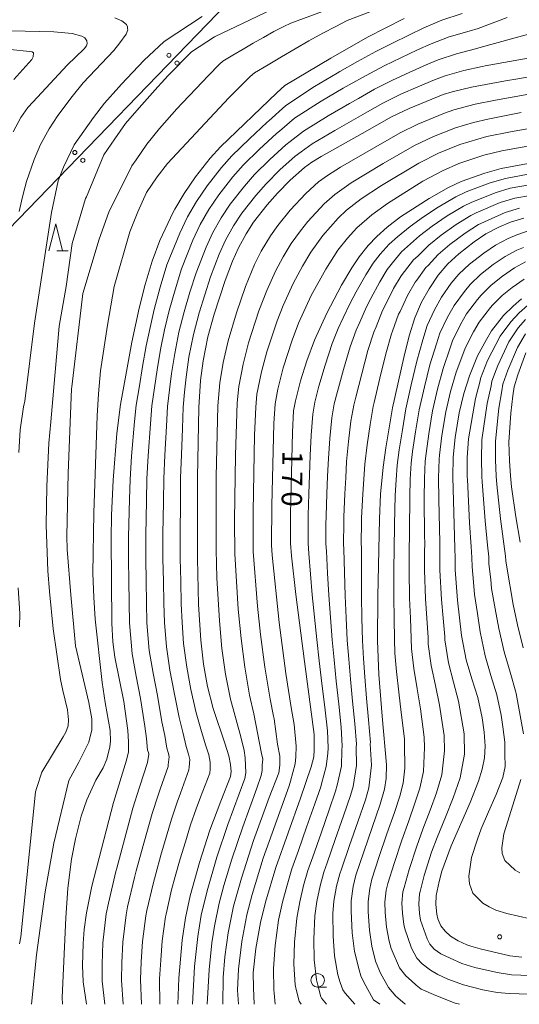
# Model space of a CAD drawing. Units: millimetres. Extents: x -72000 to -70000, y 27000 to 28501.
# Drawn here: x -70490 to -70397, y 27000 to 27182 of the extents above; entities that cross this region are included whole.
import ezdxf

# ---------------------------------------------------------------- set-up
doc = ezdxf.new("R2010")
doc.units = ezdxf.units.MM
for name, color, linetype, lineweight in [('426500_送電線', 7, 'Continuous', 9), ('633100_広葉樹林', 7, 'Continuous', 9), ('633200_針葉樹林', 7, 'Continuous', 9), ('710100_等高線（計曲線）', 7, 'Continuous', 20), ('710107_等高線（計曲線）（注記）', 7, 'Continuous', 20), ('710200_等高線（主曲線）', 7, 'Continuous', 9), ('731200_図化機測定による標高点', 7, 'Continuous', 20)]:
    doc.layers.add(name, color=color, linetype=linetype, lineweight=lineweight)
doc.styles.add('Style-WORKING', font='txt')

msp = doc.modelspace()

# ---------------------------------------------------------------- linework, layer by layer
at = {"layer": '426500_送電線', "flags": 128}
msp.add_lwpolyline([(-70000, 27650.11), (-70114.18, 27532.44), (-70306.24, 27334.57), (-70581.62, 27050.18), (-70630.44, 27000)], dxfattribs=at)
at = {"layer": '426500_送電線'}
for centre in [(-70461.96, 27175.243), (-70460.476, 27173.8), (-70479.351, 27157.283), (-70477.867, 27155.84)]:
    msp.add_circle(centre, 0.375, dxfattribs=at)
at = {"layer": '633100_広葉樹林'}
msp.add_line((-70434.49, 27003.19), (-70432.823, 27003.19), dxfattribs=at)
msp.add_circle((-70434.49, 27004.44), 1.249875, dxfattribs=at)
at = {"layer": '633200_針葉樹林'}
msp.add_line((-70482.672, 27139.14), (-70480.588, 27139.14), dxfattribs=at)
at = {"layer": '633200_針葉樹林', "flags": 128}
msp.add_lwpolyline([(-70484.13, 27139.14), (-70482.88, 27144.14), (-70481.63, 27139.14)], dxfattribs=at)
at = {"layer": '710100_等高線（計曲線）', "linetype": 'Continuous', "flags": 128}
for points, elevation in [([(-70471.94, 27182.16), (-70470.67, 27181.58), (-70469.83, 27180.93), (-70469.64, 27180.49), (-70469.6, 27180.21), (-70469.57, 27179.95), (-70469.84, 27179.16), (-70471.02, 27177.52), (-70472.16, 27176.12), (-70477.82, 27170.16), (-70479.86, 27167.64), (-70482.52, 27164.12), (-70484.1, 27161.67), (-70485.67, 27158.78), (-70486.86, 27155.96), (-70488.26, 27151.9), (-70488.91, 27149.57), (-70489.2, 27148.32), (-70489.64, 27146.41)], 140), ([(-70418.52, 27182.05), (-70425.29, 27178.57), (-70432.07, 27174.73), (-70440.53, 27169.64), (-70442.01, 27168.33), (-70452.46, 27158.36), (-70454.35, 27156.24), (-70457.04, 27152.81), (-70459.13, 27149.73), (-70460.86, 27146.83), (-70461.15, 27146.29), (-70463.66, 27141.01), (-70465.05, 27137.24), (-70466.34, 27132.89), (-70467.48, 27128.52), (-70468.81, 27122.25), (-70470.92, 27110.76), (-70471.61, 27105.38), (-70472.25, 27096.8), (-70472.58, 27090.3), (-70472.63, 27086.03), (-70472.52, 27070.4), (-70472.3, 27066.94), (-70471.96, 27064.12), (-70470.28, 27055.9), (-70469.53, 27050.53), (-70469.45, 27048.49), (-70469.46, 27046.64), (-70469.82, 27045.09), (-70472.18, 27037.26), (-70476.2, 27021.81), (-70477.22, 27016.91), (-70477.6, 27013.84), (-70477.81, 27011.2), (-70477.91, 27007.15), (-70477.82, 27004.16), (-70477.18, 27000)], 150), ([(-70460.32, 27000), (-70460.14, 27004.85), (-70459.54, 27011.86), (-70458.9, 27015.95), (-70458.03, 27020), (-70456.32, 27026.19), (-70454.4, 27032.13), (-70452.39, 27037.48), (-70450.58, 27042.07), (-70450.47, 27042.96), (-70450.56, 27044.26), (-70450.88, 27045.89), (-70451.62, 27048.21), (-70453.81, 27054.61), (-70454.84, 27058.7), (-70455.56, 27062.79), (-70456.07, 27067.21), (-70456.48, 27073.85), (-70456.71, 27082.33), (-70456.69, 27097.29), (-70456.45, 27110.17), (-70456.11, 27115.19), (-70455.63, 27118.84), (-70454.75, 27123.23), (-70453.58, 27127.44), (-70451.57, 27133.62), (-70450.21, 27137.23), (-70449.13, 27139.68), (-70447.72, 27142.26), (-70446.34, 27144.41), (-70443.8, 27147.65), (-70441.89, 27149.79), (-70439.56, 27152.16), (-70436.93, 27154.49), (-70435.55, 27155.49), (-70433.85, 27156.54), (-70426.24, 27160.77), (-70420.84, 27163.84), (-70417.54, 27165.39), (-70411.29, 27167.99), (-70409.63, 27168.5), (-70406.08, 27169.32), (-70399.77, 27170.51), (-70397.49, 27170.9), (-70395.42, 27171.25)], 160), ([(-70446.21, 27000), (-70446.34, 27003.06), (-70446.42, 27005.82), (-70445.91, 27010.29), (-70445.04, 27015.1), (-70444.13, 27018.83), (-70442.18, 27025.28), (-70437.64, 27038.09), (-70435.67, 27043.82), (-70435.21, 27045.72), (-70435.1, 27046.99), (-70435.15, 27049.84), (-70436.91, 27063.29), (-70438.5, 27075.67), (-70439.33, 27082.83), (-70439.51, 27085.16), (-70439.51, 27090.5), (-70439.13, 27105.64), (-70438.93, 27109.58), (-70438.59, 27111.42), (-70437.64, 27115.13), (-70436.46, 27118.84), (-70435.07, 27122.64), (-70432.79, 27127.6), (-70430.07, 27132.77), (-70428.18, 27135.96), (-70426.83, 27138.01), (-70425.17, 27140.12), (-70423.56, 27141.8), (-70421.63, 27143.49), (-70419.16, 27145.38), (-70413.9, 27148.77), (-70410.3, 27150.82), (-70407.94, 27151.95), (-70403.57, 27153.49), (-70400.59, 27154.32), (-70361.8, 27161.49)], 170), ([(-70396.35, 27145.18), (-70398.85, 27144.41), (-70400.87, 27143.55), (-70403.4, 27142.25), (-70405.55, 27140.8), (-70408.42, 27138.6), (-70410.44, 27136.7), (-70412.19, 27134.62), (-70413.9, 27132.14), (-70415.28, 27129.63), (-70416.54, 27126.74), (-70417.58, 27123.45), (-70418.58, 27119.45), (-70420.62, 27110.12), (-70421.91, 27102.73), (-70422.38, 27099.19), (-70422.84, 27094.19), (-70423.08, 27089.66), (-70423.35, 27075.29), (-70423.39, 27067.13), (-70423.16, 27060.9), (-70422.56, 27053.18), (-70421.74, 27044.24), (-70421.79, 27041.7), (-70422.13, 27039.73), (-70422.91, 27036.96), (-70427.44, 27023.83), (-70427.94, 27021.74), (-70428.3, 27019.13), (-70428.31, 27017.18), (-70428.08, 27013.18), (-70427.64, 27009.76), (-70426.78, 27006.34), (-70426.47, 27005.25), (-70425.95, 27004.09), (-70424.13, 27000.8), (-70422.98, 27000)], 180), ([(-70396.8, 27130.25), (-70398.38, 27128.92), (-70400.13, 27127.16), (-70402.34, 27124.37), (-70403.3, 27122.78), (-70404.93, 27119.73), (-70406.45, 27116.02), (-70407.49, 27112.78), (-70408.31, 27109.23), (-70409.09, 27104.65), (-70409.46, 27101.05), (-70409.51, 27097.32), (-70409.13, 27084.2), (-70409.09, 27082.37), (-70409.04, 27080.2), (-70408.66, 27074.61), (-70407.87, 27068.12), (-70407.04, 27063.62), (-70405.98, 27060.12), (-70404.9, 27056.64), (-70404.09, 27052.88), (-70403.72, 27050.23), (-70403.54, 27047.69), (-70403.67, 27045.53), (-70404.05, 27043.44), (-70404.74, 27041.18), (-70406.32, 27037.26), (-70409.79, 27029.29), (-70411.55, 27024.59), (-70412.03, 27022.7), (-70412.56, 27020.07), (-70412.67, 27018.4), (-70412.48, 27016.63), (-70412.25, 27015.79), (-70411.69, 27014.47), (-70410.94, 27013.48), (-70409.91, 27012.57), (-70408.49, 27011.7), (-70406.93, 27010.97), (-70406.17, 27010.74), (-70404.42, 27010.22), (-70398.98, 27008.96), (-70396.72, 27008.69)], 190)]:
    msp.add_lwpolyline(points, dxfattribs=dict(at, elevation=elevation))
at = {"layer": '710200_等高線（主曲線）', "linetype": 'Continuous', "flags": 128}
for points, elevation in [([(-70481.63, 27000), (-70481.71, 27001.24), (-70481, 27015.99), (-70480.66, 27021.45), (-70479.95, 27026.83), (-70479.22, 27030.53), (-70478.15, 27034.71), (-70477.13, 27037.74), (-70475.46, 27041.39), (-70474.12, 27043.68), (-70473.44, 27045.27), (-70472.87, 27047.57), (-70472.74, 27048.59), (-70472.81, 27050.53), (-70473.76, 27055.73), (-70474.27, 27059.42), (-70475.61, 27071.13), (-70475.86, 27075.17), (-70476.01, 27079.56), (-70475.86, 27090.75), (-70475.25, 27108.65), (-70474.99, 27112.74), (-70474.59, 27116.95), (-70473.29, 27125.38), (-70472.1, 27132.56), (-70469.18, 27142.61), (-70467.72, 27146.33), (-70466.1, 27149.89), (-70464.16, 27152.8), (-70462.21, 27155.23), (-70450.92, 27167.4), (-70449.75, 27168.56), (-70446.97, 27171.32), (-70446.14, 27172), (-70443.64, 27173.49), (-70441.14, 27174.97), (-70438.64, 27176.45), (-70436.09, 27177.89), (-70433.54, 27179.33), (-70431.09, 27180.57), (-70429.01, 27181.63), (-70412.04, 27188.21)], 148), ([(-70487.36, 27000), (-70486.42, 27009.16), (-70484.85, 27020.76), (-70483.24, 27029.74), (-70480.49, 27041.33), (-70478.62, 27044.7), (-70477.31, 27047.31), (-70476.75, 27048.43), (-70476.19, 27050.68), (-70476.19, 27052.73), (-70476.75, 27055.72), (-70479.25, 27066.18), (-70480.08, 27075.62), (-70480.74, 27083.98), (-70480.82, 27086.43), (-70480.58, 27098.06), (-70479.96, 27113.66), (-70479.93, 27114.01), (-70477.88, 27131.22), (-70474.83, 27141.25), (-70473.08, 27146.26), (-70468.79, 27154.81), (-70468.04, 27155.93), (-70466.02, 27158.85), (-70463.68, 27161.7), (-70460.53, 27165.36), (-70459.48, 27166.46), (-70456.91, 27169.1), (-70454.71, 27171.41), (-70452.63, 27173.61), (-70452.02, 27174.13), (-70450.14, 27175.24), (-70448.26, 27176.35), (-70446.39, 27177.46), (-70444.47, 27178.54), (-70442.56, 27179.62), (-70440.72, 27180.55), (-70439.46, 27181.19), (-70427.21, 27185.69)], 146), ([(-70489.56, 27011.16), (-70489.3, 27012.44), (-70486.65, 27039.21), (-70486.4, 27040.05), (-70485.46, 27042.85), (-70481.51, 27049.39), (-70480.99, 27050.24), (-70480.61, 27051.42), (-70480.55, 27052.55), (-70480.68, 27054.35), (-70481.56, 27057.97), (-70481.98, 27059.96), (-70483.36, 27069.3), (-70484.06, 27076.2), (-70484.36, 27080.04), (-70484.62, 27088.47), (-70484.51, 27095.67), (-70484.13, 27103.62), (-70483.8, 27107.58), (-70482.22, 27125.2), (-70480.98, 27132.57), (-70479.82, 27140.48), (-70477.36, 27148.77), (-70477.22, 27149.12), (-70474.02, 27156.87), (-70471.98, 27159.83), (-70469.96, 27162.62), (-70467.45, 27165.52), (-70464.03, 27169.41), (-70463.33, 27170.14), (-70462.09, 27171.51), (-70457.81, 27175.89), (-70453.54, 27178.61), (-70440.38, 27184.89)], 144), ([(-70489.67, 27101.91), (-70489.43, 27106.08), (-70488.81, 27110.35), (-70488.59, 27111.37), (-70486.82, 27125.78), (-70483.66, 27146.2), (-70482.44, 27152.03), (-70481.45, 27154.58), (-70479.45, 27158.7), (-70475.92, 27163.74), (-70473.89, 27166.39), (-70471.22, 27169.33), (-70470.74, 27169.87), (-70466.57, 27174.28), (-70462.83, 27177.76), (-70455.81, 27182.4)], 142), ([(-70473.79, 27000), (-70474.28, 27004.3), (-70474.3, 27007.39), (-70474.16, 27011.34), (-70473.55, 27016.72), (-70473.15, 27018.68), (-70471.76, 27024.54), (-70471.59, 27025.15), (-70470.62, 27028.86), (-70469.62, 27032.55), (-70468.62, 27036.23), (-70467.48, 27039.9), (-70467.28, 27040.44), (-70465.97, 27044.49), (-70465.95, 27044.67), (-70465.68, 27046.16), (-70465.75, 27046.49), (-70465.9, 27046.95), (-70466.1, 27049.08), (-70466.39, 27051.35), (-70467.19, 27056.46), (-70468.01, 27060.57), (-70468.78, 27064.74), (-70469.27, 27070.43), (-70469.34, 27074.22), (-70469.38, 27078.19), (-70469.43, 27082.16), (-70469.45, 27086.29), (-70469.27, 27093.3), (-70469.14, 27096.9), (-70468.87, 27101.19), (-70468.32, 27107.63), (-70468.02, 27110.64), (-70467.43, 27114.21), (-70466.83, 27117.77), (-70466.17, 27121.57), (-70465.46, 27124.95), (-70464.7, 27128.3), (-70463.59, 27132.42), (-70462.35, 27136.52), (-70459.97, 27142.36), (-70458.51, 27145.4), (-70456.85, 27148.24), (-70454.9, 27151.13), (-70452.24, 27154.52), (-70450.35, 27156.65), (-70447.1, 27159.78), (-70443.78, 27162.9), (-70443.51, 27163.1), (-70440.38, 27165.97), (-70435.05, 27169.48), (-70430.9, 27171.94), (-70430.36, 27172.24), (-70427.11, 27174.09), (-70423.74, 27175.93), (-70420.67, 27177.45), (-70417.61, 27178.96), (-70414.84, 27180.32), (-70411.53, 27181.71), (-70407.79, 27182.92)], 152), ([(-70399.46, 27182.18), (-70404.83, 27180.19), (-70406.47, 27179.7), (-70410.17, 27178.61), (-70413.53, 27177.36), (-70416.03, 27176.22), (-70419.11, 27174.76), (-70422.19, 27173.3), (-70425.54, 27171.52), (-70428.66, 27169.76), (-70429.74, 27169.14), (-70433.8, 27166.77), (-70438.75, 27163.61), (-70441.52, 27161.2), (-70442.07, 27160.8), (-70445.21, 27157.87), (-70448.23, 27154.93), (-70450.13, 27152.8), (-70452.76, 27149.45), (-70454.57, 27146.74), (-70456.17, 27143.97), (-70457.53, 27141.08), (-70459.66, 27135.79), (-70460.84, 27131.95), (-70461.92, 27128.09), (-70462.79, 27124.52), (-70463.54, 27120.89), (-70464.15, 27117.13), (-70464.64, 27113.83), (-70465.13, 27110.52), (-70465.37, 27107.19), (-70465.8, 27101.29), (-70466.03, 27097), (-70466.13, 27093.05), (-70466.26, 27086.54), (-70466.25, 27082.2), (-70466.19, 27078.17), (-70466.12, 27074.13), (-70466.02, 27070.46), (-70465.6, 27065.36), (-70464.9, 27061.12), (-70464.1, 27057.02), (-70463.25, 27052.16), (-70462.75, 27049.66), (-70462.33, 27047.27), (-70462.03, 27046.34), (-70461.9, 27045.69), (-70462.08, 27044.24), (-70462.13, 27043.88), (-70463.56, 27039.7), (-70463.96, 27038.63), (-70465.07, 27035.21), (-70466.06, 27031.7), (-70467.04, 27028.19), (-70467.99, 27024.64), (-70468.33, 27023.4), (-70469.59, 27017.99), (-70469.89, 27016.52), (-70470.5, 27011.47), (-70470.68, 27007.63), (-70470.75, 27004.44), (-70470.41, 27000)], 154), ([(-70490.76, 27161.11), (-70489.33, 27163.76), (-70488.03, 27165.58), (-70487.07, 27166.65), (-70480.76, 27173.4), (-70477.63, 27176.42), (-70477.2, 27176.96), (-70477.07, 27177.38), (-70477.14, 27177.9), (-70477.53, 27178.44), (-70478.07, 27178.78), (-70479.87, 27179.23), (-70483.23, 27179.59), (-70499.27, 27179.96)], 138), ([(-70386.8, 27181.51), (-70404.24, 27176.71), (-70405.29, 27176.44), (-70408.8, 27175.51), (-70412.23, 27174.41), (-70414.45, 27173.47), (-70417.54, 27172.07), (-70420.64, 27170.66), (-70423.97, 27168.96), (-70426.95, 27167.27), (-70428.57, 27166.35), (-70432.55, 27164.06), (-70437.11, 27161.25), (-70439.53, 27159.3), (-70440.36, 27158.7), (-70443.33, 27155.97), (-70446.12, 27153.22), (-70448.02, 27151.09), (-70450.62, 27147.77), (-70452.29, 27145.25), (-70453.82, 27142.54), (-70455.09, 27139.79), (-70456.96, 27135.07), (-70458.08, 27131.47), (-70459.14, 27127.87), (-70460.11, 27124.09), (-70460.9, 27120.2), (-70461.47, 27116.48), (-70461.85, 27113.44), (-70462.24, 27110.4), (-70462.42, 27106.75), (-70462.74, 27101.39), (-70462.92, 27097.1), (-70462.99, 27092.8), (-70463.08, 27086.8), (-70463.07, 27082.24), (-70462.99, 27078.14), (-70462.91, 27074.04), (-70462.77, 27070.48), (-70462.42, 27065.98), (-70461.78, 27061.68), (-70461.01, 27057.58), (-70460.1, 27052.98), (-70459.41, 27050.24), (-70458.76, 27047.58), (-70458.32, 27046.19), (-70458.12, 27045.21), (-70458.21, 27043.81), (-70458.28, 27043.28), (-70459.83, 27038.96), (-70460.44, 27037.35), (-70461.51, 27034.18), (-70462.49, 27030.85), (-70463.47, 27027.52), (-70464.38, 27024.12), (-70464.89, 27022.27), (-70466.03, 27017.31), (-70466.23, 27016.33), (-70466.85, 27011.6), (-70467.07, 27007.87), (-70467.21, 27004.58), (-70467.02, 27000)], 156), ([(-70490.63, 27170.76), (-70487.31, 27174.46), (-70487.05, 27174.97), (-70486.98, 27175.68), (-70487.24, 27175.87), (-70487.69, 27175.94), (-70495, 27176.67)], 136), ([(-70463.65, 27000), (-70463.68, 27004.72), (-70463.46, 27008.12), (-70463.2, 27011.73), (-70462.57, 27016.14), (-70462.47, 27016.63), (-70461.46, 27021.14), (-70460.78, 27023.61), (-70459.9, 27026.86), (-70458.93, 27030.01), (-70457.95, 27033.16), (-70456.91, 27036.08), (-70456.11, 27038.22), (-70454.43, 27042.68), (-70454.34, 27043.39), (-70454.34, 27044.74), (-70454.6, 27046.04), (-70455.19, 27047.89), (-70456.06, 27050.83), (-70456.96, 27053.79), (-70457.93, 27058.14), (-70458.67, 27062.24), (-70459.24, 27066.6), (-70459.52, 27070.51), (-70459.69, 27073.94), (-70459.79, 27078.12), (-70459.89, 27082.29), (-70459.89, 27087.06), (-70459.84, 27092.55), (-70459.8, 27097.19), (-70459.67, 27101.48), (-70459.48, 27106.31), (-70459.34, 27110.28), (-70459.07, 27113.06), (-70458.79, 27115.83), (-70458.26, 27119.52), (-70457.43, 27123.66), (-70456.36, 27127.65), (-70455.33, 27131), (-70454.27, 27134.35), (-70452.65, 27138.51), (-70451.48, 27141.11), (-70450, 27143.75), (-70448.48, 27146.09), (-70445.91, 27149.37), (-70444, 27151.51), (-70441.44, 27154.07), (-70438.65, 27156.59), (-70437.54, 27157.39), (-70435.48, 27158.89), (-70431.29, 27161.36), (-70427.41, 27163.56), (-70425.25, 27164.79), (-70422.41, 27166.4), (-70419.09, 27168.03), (-70415.98, 27169.38), (-70412.87, 27170.73), (-70410.93, 27171.45), (-70407.44, 27172.41), (-70404.1, 27173.18), (-70403.51, 27173.31), (-70387.62, 27176.09)], 158), ([(-70457.63, 27000), (-70457.22, 27006.97), (-70456.65, 27012.54), (-70455.98, 27016.43), (-70454.92, 27020.94), (-70453.11, 27027.16), (-70451.07, 27033.18), (-70447.94, 27041.68), (-70447.76, 27042.76), (-70447.86, 27045.5), (-70448.09, 27046.89), (-70448.67, 27049.39), (-70450.57, 27056.35), (-70451.49, 27060.96), (-70452.16, 27065.72), (-70452.63, 27070.78), (-70453.08, 27078.77), (-70453.26, 27083.92), (-70453.21, 27097.42), (-70452.9, 27110.51), (-70452.56, 27114.73), (-70451.95, 27118.48), (-70451.04, 27122.52), (-70449.5, 27127.69), (-70447.82, 27132.54), (-70446.12, 27136.63), (-70444.89, 27139.05), (-70443.17, 27141.92), (-70441.82, 27143.83), (-70439.57, 27146.63), (-70436.65, 27149.73), (-70434.31, 27151.84), (-70432.63, 27153.05), (-70430.23, 27154.57), (-70419.24, 27160.92), (-70415.99, 27162.51), (-70411.06, 27164.56), (-70409.3, 27165.18), (-70405.37, 27166.19), (-70401.61, 27166.95), (-70388.62, 27169.27)], 162), ([(-70451.98, 27000), (-70451.93, 27004.95), (-70451.61, 27008.79), (-70451.04, 27013.18), (-70450.01, 27018.1), (-70448.58, 27023.3), (-70446.32, 27030.26), (-70443.41, 27038.2), (-70441.68, 27042.74), (-70441.48, 27044.16), (-70441.48, 27045.79), (-70441.89, 27048.03), (-70442.52, 27052.73), (-70442.61, 27053.23), (-70443.28, 27056.36), (-70444.25, 27062.28), (-70445.04, 27068.3), (-70445.57, 27073.54), (-70446.4, 27083.58), (-70446.41, 27091), (-70446.12, 27105.07), (-70445.92, 27110.25), (-70445.69, 27112.66), (-70444.84, 27116.78), (-70443.85, 27120.49), (-70441.96, 27126.21), (-70440.84, 27129.02), (-70439, 27133.11), (-70437.26, 27136.32), (-70435.71, 27138.88), (-70433.53, 27141.95), (-70430.69, 27145.14), (-70429.12, 27146.63), (-70426.41, 27148.73), (-70422.68, 27151.18), (-70415.78, 27155.34), (-70412.16, 27157.16), (-70408.22, 27158.76), (-70403.19, 27160.22), (-70398.86, 27161.11), (-70354.78, 27168.99)], 166), ([(-70454.87, 27000), (-70454.54, 27006.36), (-70454.04, 27011.35), (-70453.57, 27014.45), (-70452.66, 27018.7), (-70451.79, 27021.93), (-70450.33, 27026.83), (-70448.32, 27032.75), (-70445.71, 27039.92), (-70444.94, 27042.23), (-70444.74, 27043.15), (-70444.74, 27044.16), (-70444.64, 27045.28), (-70444.84, 27046.3), (-70446.25, 27053.62), (-70447.05, 27057.07), (-70447.96, 27062.27), (-70448.64, 27067.56), (-70449.15, 27072.96), (-70449.8, 27083.19), (-70449.83, 27089.38), (-70449.66, 27101.37), (-70449.36, 27111.07), (-70449.06, 27114.05), (-70448.27, 27118.21), (-70447.26, 27122.11), (-70445.35, 27128.06), (-70443.9, 27131.8), (-70442.29, 27135.4), (-70440.87, 27138.01), (-70439.4, 27140.45), (-70437.68, 27142.84), (-70436.31, 27144.55), (-70433.29, 27147.79), (-70431.3, 27149.55), (-70428.31, 27151.66), (-70422.4, 27155.25), (-70416.59, 27158.6), (-70413.08, 27160.26), (-70409.03, 27161.86), (-70405.71, 27162.82), (-70403.05, 27163.46), (-70396.86, 27164.64)], 164), ([(-70361.15, 27164.69), (-70400.45, 27157.6), (-70403.78, 27156.77), (-70408.38, 27155.27), (-70411.42, 27153.92), (-70415.03, 27151.97), (-70421.55, 27147.88), (-70424.45, 27145.79), (-70427.21, 27143.4), (-70428.96, 27141.47), (-70430.72, 27139.26), (-70432.99, 27135.74), (-70435.65, 27130.87), (-70437.99, 27125.77), (-70439.18, 27122.61), (-70440.83, 27117.54), (-70441.83, 27113.58), (-70442.36, 27110.89), (-70442.57, 27107.22), (-70442.95, 27092.11), (-70442.98, 27084.8), (-70442.88, 27082.93), (-70441.59, 27070.49), (-70440.35, 27061.08), (-70439.37, 27054.79), (-70438.85, 27051.69), (-70438.42, 27047.68), (-70438.51, 27045.69), (-70438.65, 27044.41), (-70439.47, 27041.18), (-70439.74, 27040.33), (-70442.91, 27031.61), (-70444.53, 27027), (-70446.58, 27020.3), (-70447.55, 27016.55), (-70448.51, 27011.62), (-70449.11, 27006.49), (-70449.29, 27002.62), (-70449.1, 27000)], 168), ([(-70442.36, 27000), (-70442.52, 27002.03), (-70442.6, 27002.67), (-70442.66, 27006.61), (-70442.35, 27010.87), (-70441.7, 27015.52), (-70440.96, 27018.89), (-70440.11, 27021.99), (-70439.23, 27024.99), (-70438.02, 27028.4), (-70436.51, 27032.7), (-70435, 27036.99), (-70433.91, 27040.15), (-70433.75, 27040.71), (-70432.89, 27043.9), (-70432.6, 27046.32), (-70432.51, 27047.33), (-70432.63, 27050.51), (-70433.16, 27054.87), (-70433.69, 27059.23), (-70434.18, 27063.44), (-70434.63, 27067.36), (-70435.05, 27071.48), (-70435.47, 27075.59), (-70435.78, 27079.42), (-70436.1, 27083.24), (-70436.24, 27085.1), (-70436.22, 27088.2), (-70436.22, 27090.33), (-70436.1, 27094.27), (-70435.97, 27097.79), (-70435.85, 27101.32), (-70435.68, 27105.06), (-70435.39, 27108.95), (-70435, 27111.16), (-70434.24, 27114.13), (-70433.09, 27118.03), (-70431.77, 27122), (-70430.66, 27124.78), (-70429.74, 27126.77), (-70428.45, 27129.49), (-70427.36, 27131.56), (-70425.6, 27134.7), (-70424.24, 27136.83), (-70422.91, 27138.52), (-70421.29, 27140.36), (-70419.74, 27141.71), (-70417.41, 27143.65), (-70414.91, 27145.38), (-70412.23, 27147.18), (-70408.92, 27149.1), (-70407.03, 27150.01), (-70402.62, 27151.67), (-70399.74, 27152.49), (-70395.55, 27153.27)], 172), ([(-70437.55, 27000), (-70437.9, 27000.6), (-70438.47, 27002.76), (-70438.65, 27003.59), (-70438.9, 27007.4), (-70438.78, 27011.45), (-70438.35, 27015.93), (-70437.8, 27018.95), (-70437.07, 27021.93), (-70436.29, 27024.7), (-70435.38, 27027.26), (-70433.86, 27031.57), (-70432.35, 27035.89), (-70431.16, 27039.36), (-70430.85, 27040.46), (-70430.1, 27043.98), (-70429.99, 27046.92), (-70429.92, 27047.68), (-70430.11, 27051.18), (-70430.58, 27055.41), (-70431.06, 27059.64), (-70431.45, 27063.58), (-70431.82, 27067.3), (-70432.13, 27071.41), (-70432.44, 27075.52), (-70432.65, 27079.58), (-70432.87, 27083.65), (-70432.97, 27085.04), (-70432.94, 27088.56), (-70432.93, 27090.17), (-70432.78, 27094.25), (-70432.63, 27097.52), (-70432.49, 27100.79), (-70432.24, 27104.48), (-70431.86, 27108.32), (-70431.4, 27110.9), (-70430.83, 27113.13), (-70429.72, 27117.22), (-70428.48, 27121.37), (-70427.39, 27124.45), (-70426.7, 27125.94), (-70425.47, 27128.8), (-70424.66, 27130.35), (-70423.02, 27133.43), (-70421.66, 27135.66), (-70420.66, 27136.93), (-70419.01, 27138.93), (-70417.85, 27139.94), (-70415.67, 27141.91), (-70413.29, 27143.69), (-70410.56, 27145.58), (-70407.54, 27147.39), (-70406.12, 27148.07), (-70401.68, 27149.86), (-70398.9, 27150.67), (-70395.35, 27151.32)], 174), ([(-70432.83, 27000), (-70433.75, 27001.14), (-70433.89, 27001.38), (-70434.44, 27003.56), (-70434.69, 27004.51), (-70435.15, 27008.19), (-70435.21, 27012.03), (-70435.01, 27016.35), (-70434.63, 27019.01), (-70434.03, 27021.86), (-70433.34, 27024.41), (-70432.73, 27026.12), (-70431.22, 27030.45), (-70429.71, 27034.79), (-70428.41, 27038.56), (-70427.94, 27040.22), (-70427.32, 27044.07), (-70427.37, 27047.51), (-70427.33, 27048.02), (-70427.59, 27051.84), (-70428.01, 27055.95), (-70428.42, 27060.06), (-70428.73, 27063.73), (-70429.01, 27067.25), (-70429.21, 27071.34), (-70429.41, 27075.44), (-70429.52, 27079.75), (-70429.63, 27084.05), (-70429.71, 27084.99), (-70429.65, 27088.93), (-70429.65, 27090), (-70429.47, 27094.23), (-70429.29, 27097.24), (-70429.12, 27100.25), (-70428.79, 27103.89), (-70428.33, 27107.69), (-70427.81, 27110.64), (-70427.43, 27112.12), (-70426.34, 27116.41), (-70425.18, 27120.73), (-70424.12, 27124.12), (-70423.66, 27125.11), (-70422.5, 27128.11), (-70421.95, 27129.15), (-70420.44, 27132.17), (-70419.07, 27134.49), (-70418.41, 27135.33), (-70416.74, 27137.49), (-70415.97, 27138.17), (-70413.93, 27140.17), (-70411.66, 27141.99), (-70408.89, 27143.99), (-70406.16, 27145.68), (-70405.21, 27146.13), (-70400.74, 27148.04), (-70398.05, 27148.84), (-70395.15, 27149.36)], 176), ([(-70427.63, 27000), (-70429.4, 27002.08), (-70429.83, 27002.7), (-70430.32, 27004.02), (-70430.74, 27005.43), (-70431.39, 27008.98), (-70431.64, 27012.61), (-70431.66, 27016.76), (-70431.46, 27019.07), (-70430.98, 27021.8), (-70430.39, 27024.12), (-70430.09, 27024.98), (-70428.58, 27029.33), (-70427.07, 27033.69), (-70425.66, 27037.76), (-70425.04, 27039.98), (-70424.53, 27044.15), (-70424.76, 27048.11), (-70424.74, 27048.36), (-70425.07, 27052.51), (-70425.43, 27056.5), (-70425.79, 27060.48), (-70426, 27063.87), (-70426.2, 27067.19), (-70426.29, 27071.28), (-70426.38, 27075.36), (-70426.39, 27079.91), (-70426.4, 27084.46), (-70426.44, 27084.93), (-70426.36, 27089.3), (-70426.36, 27089.83), (-70426.15, 27094.21), (-70425.95, 27096.97), (-70425.75, 27099.72), (-70425.35, 27103.31), (-70424.8, 27107.06), (-70424.21, 27110.38), (-70424.02, 27111.12), (-70422.97, 27115.6), (-70421.88, 27120.09), (-70420.85, 27123.78), (-70420.62, 27124.28), (-70419.52, 27127.43), (-70419.25, 27127.94), (-70417.86, 27130.9), (-70416.49, 27133.31), (-70416.16, 27133.74), (-70414.47, 27136.06), (-70414.08, 27136.39), (-70412.18, 27138.43), (-70410.04, 27140.3), (-70407.22, 27142.4), (-70404.78, 27143.96), (-70404.31, 27144.19), (-70399.8, 27146.23), (-70397.2, 27147.01)], 178), ([(-70418.22, 27000), (-70418.38, 27000.1), (-70420.06, 27001.5), (-70421.36, 27003.12), (-70422.86, 27005.75), (-70423.36, 27006.9), (-70423.76, 27007.97), (-70424.45, 27010.71), (-70424.91, 27013.7), (-70425.15, 27017.07), (-70425.17, 27018.98), (-70424.86, 27021.41), (-70424.46, 27023.08), (-70423.15, 27027.11), (-70421.67, 27031.46), (-70420.29, 27035.43), (-70419.32, 27038.44), (-70418.69, 27040.81), (-70418.34, 27043.62), (-70418.45, 27048.07), (-70418.46, 27049.01), (-70419.02, 27053.87), (-70419.48, 27057.66), (-70419.93, 27061.44), (-70420.19, 27064.83), (-70420.28, 27067.33), (-70420.35, 27071.24), (-70420.41, 27075.15), (-70420.41, 27080.1), (-70420.35, 27084.37), (-70420.28, 27088.2), (-70420.29, 27088.57), (-70420.15, 27093.94), (-70419.99, 27096.82), (-70419.8, 27099.56), (-70419.42, 27102.4), (-70418.83, 27106.07), (-70418.16, 27109.94), (-70417.18, 27114.39), (-70416.16, 27118.77), (-70415.05, 27122.7), (-70414.22, 27125.34), (-70412.88, 27128.26), (-70411.59, 27130.59), (-70409.78, 27133.13), (-70408.38, 27134.79), (-70406.41, 27136.67), (-70403.8, 27138.69), (-70401.62, 27140.16), (-70399.27, 27141.4), (-70397.66, 27142.09), (-70395.2, 27142.94)], 182), ([(-70396.46, 27139.77), (-70397.67, 27139.25), (-70399.85, 27138.08), (-70402.05, 27136.58), (-70404.41, 27134.73), (-70406.32, 27132.88), (-70407.37, 27131.64), (-70409.28, 27129.03), (-70410.49, 27126.89), (-70411.9, 27123.93), (-70412.52, 27121.96), (-70413.73, 27118.08), (-70414.76, 27113.99), (-70415.7, 27109.76), (-70416.39, 27105.72), (-70416.93, 27102.06), (-70417.21, 27099.93), (-70417.37, 27096.94), (-70417.46, 27093.69), (-70417.5, 27087.48), (-70417.48, 27086.74), (-70417.54, 27083.87), (-70417.57, 27080.13), (-70417.48, 27075.01), (-70417.33, 27071.27), (-70417.18, 27067.53), (-70417.11, 27065.66), (-70416.71, 27061.99), (-70416.11, 27058.27), (-70415.49, 27054.57), (-70414.78, 27049.32), (-70414.76, 27047.44), (-70414.94, 27043.01), (-70415.6, 27039.92), (-70416.5, 27037.15), (-70417.66, 27033.9), (-70418.92, 27030.33), (-70420.37, 27026.01), (-70421.49, 27022.33), (-70421.79, 27021.07), (-70422.05, 27018.84), (-70421.98, 27016.96), (-70421.75, 27014.23), (-70421.26, 27011.65), (-70420.92, 27010.31), (-70419.35, 27006.71), (-70418.17, 27005.27), (-70417.12, 27004.32), (-70416.25, 27003.51), (-70415.37, 27002.82), (-70412.67, 27001.61), (-70409.04, 27000.23), (-70408.25, 27000)], 184), ([(-70396.07, 27137.1), (-70398.08, 27135.99), (-70400.3, 27134.47), (-70402.4, 27132.79), (-70404.25, 27130.97), (-70404.96, 27130.14), (-70406.96, 27127.48), (-70408.09, 27125.52), (-70409.57, 27122.53), (-70409.99, 27121.22), (-70411.3, 27117.39), (-70412.33, 27113.59), (-70413.23, 27109.58), (-70413.96, 27105.36), (-70414.44, 27101.72), (-70414.63, 27100.31), (-70414.75, 27097.07), (-70414.77, 27093.45), (-70414.71, 27086.38), (-70414.68, 27085.29), (-70414.72, 27083.37), (-70414.73, 27080.15), (-70414.54, 27074.88), (-70414.31, 27071.3), (-70414.08, 27067.72), (-70414.03, 27066.48), (-70413.49, 27062.53), (-70412.73, 27058.89), (-70411.96, 27055.26), (-70411.09, 27049.62), (-70411.06, 27046.8), (-70411.54, 27042.4), (-70412.51, 27039.04), (-70413.68, 27035.86), (-70415.04, 27032.36), (-70416.17, 27029.2), (-70417.59, 27024.9), (-70418.51, 27021.57), (-70418.71, 27020.74), (-70418.92, 27018.69), (-70418.82, 27016.85), (-70418.58, 27014.75), (-70418.39, 27013.95), (-70417.12, 27010.36), (-70416.17, 27008.54), (-70415.15, 27007.45), (-70413.62, 27006.28), (-70412.3, 27005.5), (-70410.45, 27004.64), (-70407.53, 27003.58), (-70403.94, 27002.66), (-70401.31, 27002.2), (-70399.07, 27001.99), (-70395.4, 27001.87)], 186), ([(-70395.18, 27005.29), (-70398.65, 27005.46), (-70401.32, 27005.85), (-70405.42, 27006.79), (-70407.86, 27007.54), (-70410.02, 27008.5), (-70411.71, 27009.29), (-70412.97, 27010.16), (-70413.75, 27011.13), (-70414.23, 27012.1), (-70415.46, 27015.55), (-70415.65, 27016.74), (-70415.79, 27018.55), (-70415.63, 27020.4), (-70415.53, 27020.82), (-70414.81, 27023.8), (-70413.42, 27028.07), (-70412.41, 27030.83), (-70410.87, 27034.57), (-70409.41, 27038.15), (-70408.14, 27041.79), (-70407.37, 27046.17), (-70407.41, 27049.93), (-70408.43, 27055.95), (-70409.36, 27059.51), (-70410.27, 27063.08), (-70410.95, 27067.3), (-70410.97, 27067.92), (-70411.29, 27071.33), (-70411.6, 27074.74), (-70411.88, 27080.18), (-70411.9, 27082.87), (-70411.88, 27083.83), (-70411.92, 27085.29), (-70412.08, 27093.2), (-70412.13, 27097.2), (-70412.04, 27100.68), (-70411.95, 27101.39), (-70411.52, 27105), (-70410.77, 27109.41), (-70409.91, 27113.18), (-70408.88, 27116.71), (-70407.46, 27120.47), (-70407.25, 27121.13), (-70405.7, 27124.15), (-70404.65, 27125.93), (-70402.54, 27128.65), (-70402.19, 27129.07), (-70400.39, 27130.85), (-70398.55, 27132.36), (-70396.3, 27133.91)], 188), ([(-70395.72, 27129.01), (-70397.24, 27127.67), (-70398.78, 27126.04), (-70400.75, 27123.35), (-70403.07, 27118.85), (-70404.38, 27115.53), (-70404.44, 27115.1), (-70405.32, 27111.87), (-70406.61, 27104.43), (-70406.84, 27100.88), (-70406.84, 27097.39), (-70406.79, 27096.89), (-70406.4, 27088.93), (-70406.11, 27084.48), (-70405.97, 27082.49), (-70405.93, 27080.76), (-70405.66, 27077.93), (-70405.51, 27075.69), (-70404.97, 27072.19), (-70404.42, 27068.77), (-70403.53, 27064.35), (-70402.45, 27060.72), (-70401.39, 27057.15), (-70400.55, 27053.36), (-70400.26, 27051.24), (-70399.92, 27048.43), (-70399.86, 27046.25), (-70399.85, 27043.93), (-70400.23, 27041.88), (-70401.49, 27038.74), (-70402.88, 27035.55), (-70404.26, 27032.37), (-70404.97, 27030.49), (-70406.06, 27027.09), (-70406.57, 27023.66), (-70406.42, 27022.24), (-70405.78, 27020.51), (-70403.94, 27018.68), (-70402.8, 27017.98), (-70401.56, 27017.4), (-70399.55, 27016.79), (-70397.37, 27016.29), (-70395.2, 27015.79)], 192), ([(-70396.1, 27126.42), (-70397.43, 27124.93), (-70399.16, 27122.32), (-70401.21, 27117.97), (-70402.3, 27115.03), (-70402.44, 27114.18), (-70403.14, 27110.96), (-70404.13, 27104.21), (-70404.23, 27100.7), (-70404.17, 27097.46), (-70404.07, 27096.45), (-70403.55, 27089.29), (-70403.1, 27084.76), (-70402.86, 27082.62), (-70402.83, 27081.32), (-70402.48, 27078.46), (-70402.36, 27076.78), (-70401.66, 27073.02), (-70400.97, 27069.42), (-70400.02, 27065.07), (-70398.92, 27061.32), (-70397.88, 27057.66), (-70397.82, 27057.37), (-70396.43, 27049.94)], 194), ([(-70396.08, 27123.81), (-70397.58, 27121.29), (-70399.35, 27117.09), (-70400.23, 27114.53), (-70400.43, 27113.26), (-70400.97, 27110.05), (-70401.64, 27103.99), (-70401.62, 27100.52), (-70401.49, 27097.52), (-70401.35, 27096.01), (-70400.69, 27089.65), (-70400.09, 27085.04), (-70399.75, 27082.74), (-70399.73, 27081.88), (-70399.55, 27080.72), (-70398.36, 27073.83), (-70397.52, 27070.08), (-70396.5, 27065.8)], 196), ([(-70395.99, 27120.27), (-70397.49, 27116.21), (-70398.15, 27114.04), (-70398.42, 27112.34), (-70398.8, 27109.13), (-70399.16, 27103.77), (-70399, 27100.35), (-70398.82, 27097.59), (-70398.63, 27095.57), (-70397.84, 27090.01), (-70397.07, 27085.32)], 198), ([(-70489.56, 27069.73), (-70489.51, 27072.14), (-70489.84, 27076.89)], 142), ([(-70396.92, 27041.51), (-70399.34, 27033.82), (-70400.09, 27031.49), (-70400.47, 27028.91), (-70400.36, 27027.85), (-70399.88, 27026.55), (-70397.97, 27024.78), (-70397.12, 27024.26)], 194)]:
    msp.add_lwpolyline(points, dxfattribs=dict(at, elevation=elevation))
at = {"layer": '731200_図化機測定による標高点'}
msp.add_circle((-70400.85, 27012.46), 0.375, dxfattribs=at)

# ---------------------------------------------------------------- texts
at = {"layer": '710107_等高線（計曲線）（注記）', "style": 'Style-WORKING'}
for s, p in [('1', (-70440.97, 27102.25)), ('7', (-70441.035, 27098.501)), ('0', (-70441.101, 27094.751))]:
    msp.add_text(s, height=3.75, rotation=269, dxfattribs=at).set_placement(p)

doc.saveas('drawing.dxf')
